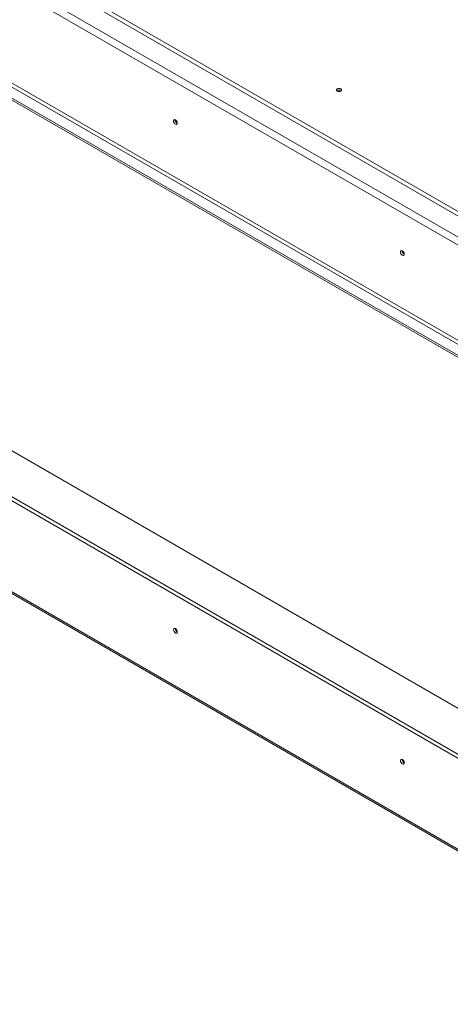
# Model space of a CAD drawing. Units: millimetres. Extents: x -1 to 629, y -38 to 243.
# Drawn here: x 197 to 214, y 17 to 57 of the extents above; entities that cross this region are included whole.
import ezdxf

# ---------------------------------------------------------------- set-up
doc = ezdxf.new("R2010")
doc.units = ezdxf.units.MM

msp = doc.modelspace()

# ---------------------------------------------------------------- linework, layer by layer
at = {"color": 7, "linetype": 'Continuous', "lineweight": 15}
for p, q in [((226.00646592, 41.9922186), (163.50529754, 78.07337511)), ((162.51534804, 77.46104248), (225.22864847, 41.25742476)), ((225.37006982, 41.50237374), (162.6567694, 77.70599146)), ((163.66415855, 72.77639806), (225.15793779, 37.27679494)), ((163.73486923, 72.89887255), (225.22864847, 37.39926943)), ((163.27524982, 72.55188583), (225.44285157, 36.66329325)), ((163.27524982, 72.47023175), (225.44285157, 36.58163917)), ((214.81118632, 48.63446963), (177.67041413, 70.07538103)), ((225.44431603, 22.364515), (165.04679032, 57.23126444)), ((163.43105132, 56.29851817), (225.44431603, 20.49902246)), ((163.43105132, 56.13521001), (225.44431603, 20.3357143)), ((162.51888358, 52.97502522), (225.232184, 16.7714075)), ((162.56031306, 52.88345626), (225.27361348, 16.67983854))]:
    msp.add_line(p, q, dxfattribs=at)
at = {"color": 7, "linetype": 'Continuous', "lineweight": 15, "flags": 128}
for points in [[(209.61573074, 53.77680032), (209.59188573, 53.7561989), (209.58351248, 53.73189787), (209.59188573, 53.70759684), (209.61573074, 53.68699542), (209.65141731, 53.67323), (209.69351248, 53.66839622), (209.73560766, 53.67323), (209.77129423, 53.68699542), (209.79513923, 53.70759684), (209.80351248, 53.73189787), (209.79513923, 53.7561989), (209.77129423, 53.77680032), (209.73560766, 53.79056574), (209.69351248, 53.79539952), (209.65141731, 53.79056574), (209.61573074, 53.77680032)], [(209.71089757, 53.66919533), (209.69351248, 53.67003196), (209.6761274, 53.66919533)], [(203.14216815, 52.39092764), (203.13624737, 52.42871807), (203.11938641, 52.46759123), (203.09415219, 52.50162905), (203.06438641, 52.52564958), (203.03462062, 52.5359959), (203.00938641, 52.53109288), (202.99252545, 52.51168697), (202.98660466, 52.48073253), (202.99252545, 52.44294211), (203.00938641, 52.40406894), (203.03462062, 52.37003112), (203.06438641, 52.3460106), (203.09415219, 52.33566428), (203.11938641, 52.34056729), (203.13624737, 52.35997321), (203.14216815, 52.39092764)], [(212.33455631, 47.08427491), (212.32863553, 47.12206534), (212.31177456, 47.16093851), (212.28654035, 47.19497633), (212.25677456, 47.21899685), (212.22700878, 47.22934317), (212.20177456, 47.22444016), (212.1849136, 47.20503424), (212.17899282, 47.17407981), (212.1849136, 47.13628938), (212.20177456, 47.09741622), (212.22700878, 47.0633784), (212.25677456, 47.03935787), (212.28654035, 47.02901155), (212.31177456, 47.03391457), (212.32863553, 47.05332048), (212.33455631, 47.08427491)], [(203.14570369, 31.77123112), (203.13978291, 31.80902155), (203.12292194, 31.84789471), (203.09768773, 31.88193253), (203.06792194, 31.90595306), (203.03815616, 31.91629938), (203.01292194, 31.91139636), (202.99606098, 31.89199045), (202.9901402, 31.86103601), (202.99606098, 31.82324559), (203.01292194, 31.78437242), (203.03815616, 31.7503346), (203.06792194, 31.72631408), (203.09768773, 31.71596776), (203.12292194, 31.72087077), (203.13978291, 31.74027669), (203.14570369, 31.77123112)], [(212.33809184, 26.46457839), (212.33217106, 26.50236882), (212.3153101, 26.54124199), (212.29007588, 26.57527981), (212.2603101, 26.59930033), (212.23054431, 26.60964665), (212.2053101, 26.60474363), (212.18844914, 26.58533772), (212.18252835, 26.55438329), (212.18844914, 26.51659286), (212.2053101, 26.47771969), (212.23054431, 26.44368188), (212.2603101, 26.41966135), (212.29007588, 26.40931503), (212.3153101, 26.41421805), (212.33217106, 26.43362396), (212.33809184, 26.46457839)]]:
    msp.add_lwpolyline(points, dxfattribs=at)
at = {"color": 7, "linetype": 'Continuous', "lineweight": 15}
for centre, radius, start, end in [((209.69351248, 53.58890828), 0.14803191, 49.383899875, 130.616100125), ((209.69351249, 53.59417851), 0.1399099, 48.110338299, 131.889699797), ((203.21494678, 52.52273091), 0.15747892, 177.74034677, 242.097382356), ((203.21105809, 52.52045397), 0.15003323, 177.30330281, 242.209857956), ((212.40733493, 47.21607818), 0.15747892, 177.74034677, 242.097382356), ((212.40344624, 47.21380125), 0.15003323, 177.30330281, 242.209857956), ((203.2182392, 31.90290987), 0.15723077, 177.589603187, 242.40502028), ((203.21432849, 31.90065227), 0.14977703, 177.294004875, 242.700622323), ((212.41087047, 26.59638166), 0.15747892, 177.74034677, 242.097382356), ((212.40680265, 26.59402859), 0.14985789, 177.270825767, 242.52068935)]:
    msp.add_arc(centre, radius, start, end, dxfattribs=at)

doc.saveas('drawing.dxf')
